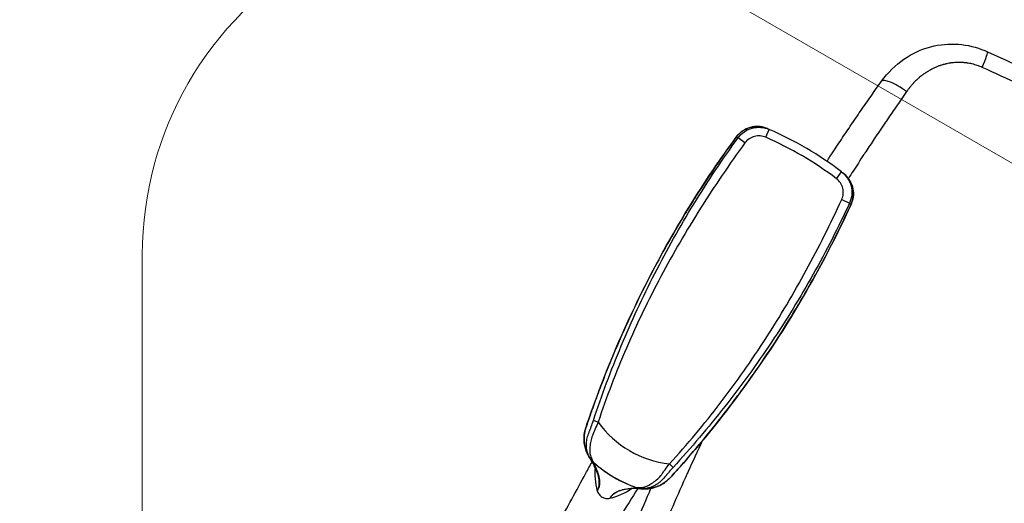
# Model space of a CAD drawing. Units: millimetres. Extents: x -137 to 4093, y -12787 to -6709.
# Drawn here: x 626 to 683, y -11250 to -11222 of the extents above; entities that cross this region are included whole.
import ezdxf

# ---------------------------------------------------------------- set-up
doc = ezdxf.new("R2010")
doc.units = ezdxf.units.MM
doc.header["$LTSCALE"] = 0.2
doc.layers.get('0').update_dxf_attribs({"lineweight": 0})
doc.layers.add('koleksiyon', color=14, linetype='Continuous')
doc.layers.add('verilmeyecek', color=251, linetype='Continuous')

# ---------------------------------------------------------------- blocks, each defined once
blk = doc.blocks.new('FAVO_S0_MCCMS3L_2D')
at = {"linetype": 'Continuous', "lineweight": 0}
blk.add_lwpolyline([(-68.5, 74.725), (-68.5, 5, 0.414214), (-63.5, 0), (-51.5, 0, 0.414214), (-46.5, 5), (-46.5, 42.5, -0.57735), (-16.5, 59.821), (61, 15.076, 0.57735), (68.5, 19.406), (68.5, 74.725, 0.267949), (66, 79.055), (3.75, 114.995, 0.267949), (-3.75, 114.995), (-66, 79.055, 0.267949)], format="xyb", close=True, dxfattribs=at)
blk = doc.blocks.new('CLARUS S0 SİYAH 230 FİLE')
at = {"color": 0}
for p, q in [((26.218, 34.138), (26.218, 34.138)), ((24.161, 33.168), (24.16, 33.174)), ((24.231, 33.184), (24.231, 33.184)), ((27.24, 33.168), (27.241, 33.174)), ((27.493, 32.952), (27.493, 32.952)), ((22.835, 31.669), (22.836, 31.669)), ((28.565, 31.669), (28.564, 31.669)), ((23.289, 31.021), (23.001, 31.083)), ((28.111, 31.021), (28.399, 31.083)), ((22.664, 30.822), (22.663, 30.822)), ((28.737, 30.823), (28.736, 30.823)), ((28.977, 29.522), (28.977, 29.522)), ((29.071, 28.965), (29.072, 28.965)), ((21.817, 12.579), (21.816, 12.579)), ((22.425, 12.618), (21.93, 12.569)), ((28.973, 12.618), (29.468, 12.569)), ((29.583, 12.579), (29.583, 12.579)), ((23.307, 11.721), (23.248, 11.225)), ((28.091, 11.721), (28.15, 11.225))]:
    blk.add_line(p, q, dxfattribs=at)
for centre, radius, start, end in [((25.7, 25.572), 7.756, 78.5422, 101.45445), ((25.7, 25.572), 7.731, 101.28962, 101.29049), ((25.7, 25.572), 7.752, 79.07539, 100.92303), ((25.7, 25.572), 7.753, 79.07561, 100.92286), ((25.7, 25.572), 7.731, 78.72435, 78.72816), ((8.229, 27.6), 20, 15.49755, 15.50199), ((25.7, 25.572), 5.959, 66.13121, 113.86712)]:
    blk.add_arc(centre, radius, start, end, dxfattribs=at)
for centre, major_axis, ratio, start_param, end_param in [((13.128, 32.871), (12.128, 1.76), 0.314804, 6.244543, 6.249632), ((34.71, 33.338), (-8.57, 1.244), 0.314805, 0.029215, 0.036615), ((-32.149, 18.876), (19.222, 58.994), 1, 5.190707, 5.199811), ((25.7, 27.124), (-17.793, 0.001), 0.873568, 1.435963, 1.705629), ((25.7, 27.006), (18.231, -0.001), 0.873568, 4.577556, 4.847222), ((26.142, 20.556), (14.114, 0.567), 0.670283, 4.828128, 4.836657), ((22.423, 5.614), (1.494, -0.134), 0.239228, 4.68469, 6.283185), ((19.307, 2.36), (0.156, -1.492), 0.078334, 5.080976, 6.283185)]:
    blk.add_ellipse(centre, major_axis=major_axis, ratio=ratio, start_param=start_param, end_param=end_param, dxfattribs=at)
for points, knots in [([(22.316, 28.893), (22.257, 29.546), (22.192, 30.198), (22.123, 30.85), (22.118, 30.891), (22.114, 30.931), (22.11, 30.971), (22.035, 31.668), (21.954, 32.366), (21.867, 33.062), (21.78, 33.759), (21.688, 34.455), (21.59, 35.151), (21.393, 36.542), (21.173, 37.931), (20.93, 39.318)], [0.6924284, 0.6924284, 0.6924284, 0.6924284, 0.75, 0.75, 0.75, 0.7535471, 0.7535471, 0.7535471, 0.8151571, 0.8151571, 0.8151571, 0.8767692, 0.8767692, 0.8767692, 1, 1, 1, 1]), ([(22.534, 39.323), (22.76, 38.021), (22.965, 36.718), (23.15, 35.412), (23.251, 34.704), (23.345, 33.996), (23.434, 33.287), (23.455, 33.121), (23.475, 32.955), (23.495, 32.79)], [0.0097705, 0.0097705, 0.0097705, 0.0097705, 0.125003, 0.125003, 0.125003, 0.1875045, 0.1875045, 0.1875045, 0.2021104, 0.2021104, 0.2021104, 0.2021104]), ([(24.156, 33.19), (24.176, 33.83), (24.196, 34.472), (24.239, 35.879), (24.262, 36.646), (24.285, 37.427)], [3.703887, 3.703887, 3.703887, 3.703887, 9.323801, 9.323801, 15.954985, 15.954985, 15.954985, 15.954985]), ([(27.115, 37.427), (27.149, 36.249), (27.185, 35.102), (27.228, 33.703), (27.236, 33.447), (27.244, 33.19)], [0, 0, 0, 0, 10.000244, 10.000244, 12.249985, 12.249985, 12.249985, 12.249985]), ([(25.268, 34.482), (25.268, 34.479), (25.268, 34.475), (25.268, 34.472), (25.268, 34.468), (25.268, 34.465), (25.268, 34.461), (25.268, 34.454), (25.268, 34.447), (25.268, 34.44), (25.268, 34.437), (25.268, 34.433), (25.268, 34.43), (25.268, 34.426), (25.268, 34.423), (25.268, 34.419), (25.267, 34.414), (25.267, 34.409), (25.267, 34.403), (25.267, 34.402), (25.267, 34.4), (25.267, 34.399), (25.266, 34.385), (25.265, 34.371), (25.263, 34.358), (25.262, 34.351), (25.261, 34.344), (25.26, 34.337), (25.259, 34.333), (25.258, 34.329), (25.258, 34.325), (25.257, 34.322), (25.256, 34.319), (25.256, 34.316), (25.253, 34.303), (25.25, 34.289), (25.247, 34.275), (25.244, 34.262), (25.241, 34.248), (25.237, 34.235), (25.231, 34.214), (25.224, 34.192), (25.216, 34.171), (25.214, 34.165), (25.211, 34.159), (25.209, 34.154), (25.201, 34.134), (25.193, 34.114), (25.183, 34.093), (25.18, 34.086), (25.176, 34.078), (25.172, 34.071), (25.162, 34.052), (25.152, 34.033), (25.14, 34.014), (25.135, 34.004), (25.129, 33.995), (25.123, 33.985), (25.105, 33.956), (25.085, 33.927), (25.063, 33.897), (25.05, 33.881), (25.037, 33.865), (25.024, 33.848), (25.013, 33.835), (25.002, 33.821), (24.99, 33.808), (24.964, 33.778), (24.936, 33.748), (24.906, 33.717), (24.893, 33.704), (24.88, 33.691), (24.866, 33.678), (24.848, 33.661), (24.83, 33.644), (24.811, 33.626), (24.777, 33.596), (24.741, 33.565), (24.703, 33.535), (24.692, 33.526), (24.68, 33.516), (24.668, 33.507), (24.642, 33.486), (24.614, 33.465), (24.585, 33.444), (24.544, 33.414), (24.501, 33.384), (24.456, 33.354), (24.448, 33.349), (24.44, 33.344), (24.432, 33.338), (24.395, 33.314), (24.356, 33.289), (24.317, 33.265), (24.311, 33.262), (24.306, 33.259), (24.3, 33.255), (24.281, 33.244), (24.262, 33.233), (24.243, 33.221), (24.218, 33.207), (24.193, 33.192), (24.167, 33.178), (24.165, 33.176), (24.162, 33.175), (24.16, 33.174)], [0, 0, 0, 0, 0.008264, 0.008264, 0.008264, 0.016526, 0.016526, 0.016526, 0.033044, 0.033044, 0.033044, 0.041298, 0.041298, 0.041298, 0.049546, 0.049546, 0.049546, 0.0625, 0.0625, 0.0625, 0.066024, 0.066024, 0.066024, 0.098918, 0.098918, 0.098918, 0.115365, 0.115365, 0.115365, 0.125, 0.125, 0.125, 0.131831, 0.131831, 0.131831, 0.164788, 0.164788, 0.164788, 0.197779, 0.197779, 0.197779, 0.25, 0.25, 0.25, 0.263924, 0.263924, 0.263924, 0.3125, 0.3125, 0.3125, 0.330252, 0.330252, 0.330252, 0.375, 0.375, 0.375, 0.396668, 0.396668, 0.396668, 0.463148, 0.463148, 0.463148, 0.5, 0.5, 0.5, 0.5297, 0.5297, 0.5297, 0.596312, 0.596312, 0.596312, 0.625, 0.625, 0.625, 0.662956, 0.662956, 0.662956, 0.729631, 0.729631, 0.729631, 0.75, 0.75, 0.75, 0.796356, 0.796356, 0.796356, 0.863128, 0.863128, 0.863128, 0.875, 0.875, 0.875, 0.929923, 0.929923, 0.929923, 0.9375, 0.9375, 0.9375, 0.963295, 0.963295, 0.963295, 0.996761, 0.996761, 0.996761, 1, 1, 1, 1]), ([(25.085, 33.969), (25.094, 33.982), (25.102, 33.996), (25.145, 34.066), (25.176, 34.123), (25.225, 34.232), (25.244, 34.285), (25.261, 34.361), (25.264, 34.386), (25.267, 34.422), (25.268, 34.434), (25.268, 34.452), (25.268, 34.458), (25.268, 34.47), (25.268, 34.476), (25.268, 34.482)], [0.5963926, 0.5963926, 0.5963926, 0.5963926, 0.625, 0.625, 0.75, 0.75, 0.875, 0.875, 0.9375, 0.9375, 0.96875, 0.96875, 0.984375, 0.984375, 1, 1, 1, 1]), ([(26.132, 34.502), (26.104, 34.53), (26.073, 34.554), (26.04, 34.576), (26.007, 34.597), (25.972, 34.615), (25.935, 34.63), (25.861, 34.659), (25.781, 34.675), (25.7, 34.675), (25.619, 34.675), (25.539, 34.659), (25.465, 34.63), (25.428, 34.615), (25.393, 34.597), (25.36, 34.576), (25.327, 34.554), (25.296, 34.53), (25.268, 34.502)], [0, 0, 0, 0, 0.125, 0.125, 0.125, 0.25, 0.25, 0.25, 0.5, 0.5, 0.5, 0.75, 0.75, 0.75, 0.875, 0.875, 0.875, 1, 1, 1, 1]), ([(24.06, 33.137), (24.381, 33.31), (24.641, 33.492), (24.938, 33.773), (25.024, 33.875), (25.085, 33.969)], [0, 0, 0, 0, 1.621699, 1.621699, 2.566587, 2.566587, 2.566587, 2.566587]), ([(26.131, 34.464), (26.131, 34.458), (26.131, 34.452), (26.132, 34.434), (26.133, 34.422), (26.136, 34.385), (26.139, 34.36), (26.156, 34.284), (26.175, 34.232), (26.224, 34.122), (26.255, 34.065), (26.298, 33.995), (26.306, 33.982), (26.314, 33.969)], [0.0158211, 0.0158211, 0.0158211, 0.0158211, 0.03125, 0.03125, 0.0625, 0.0625, 0.125, 0.125, 0.25, 0.25, 0.375, 0.375, 0.402977, 0.402977, 0.402977, 0.402977]), ([(27.241, 33.174), (27.224, 33.183), (27.207, 33.193), (27.19, 33.202), (27.174, 33.212), (27.158, 33.221), (27.142, 33.23), (27.128, 33.239), (27.114, 33.247), (27.1, 33.255), (27.083, 33.266), (27.066, 33.276), (27.049, 33.286), (27.034, 33.296), (27.018, 33.306), (27.003, 33.315), (26.991, 33.323), (26.979, 33.331), (26.967, 33.338), (26.965, 33.34), (26.962, 33.342), (26.959, 33.344), (26.919, 33.37), (26.881, 33.396), (26.844, 33.423), (26.805, 33.451), (26.767, 33.479), (26.731, 33.508), (26.659, 33.564), (26.593, 33.621), (26.534, 33.678), (26.504, 33.707), (26.476, 33.735), (26.45, 33.763), (26.424, 33.792), (26.399, 33.82), (26.376, 33.848), (26.33, 33.904), (26.291, 33.96), (26.26, 34.013), (26.244, 34.04), (26.23, 34.067), (26.217, 34.093), (26.213, 34.102), (26.209, 34.111), (26.205, 34.12), (26.201, 34.129), (26.197, 34.138), (26.194, 34.147), (26.19, 34.155), (26.187, 34.163), (26.184, 34.17), (26.184, 34.172), (26.183, 34.173), (26.183, 34.174), (26.174, 34.198), (26.167, 34.221), (26.16, 34.245), (26.154, 34.267), (26.149, 34.29), (26.145, 34.312), (26.144, 34.316), (26.143, 34.32), (26.143, 34.324), (26.142, 34.329), (26.141, 34.333), (26.14, 34.337), (26.137, 34.359), (26.134, 34.381), (26.133, 34.403), (26.131, 34.423), (26.131, 34.444), (26.131, 34.464)], [0.0000164, 0.0000164, 0.0000164, 0.0000164, 0.02209, 0.02209, 0.02209, 0.0434152, 0.0434152, 0.0434152, 0.0625, 0.0625, 0.0625, 0.0859942, 0.0859942, 0.0859942, 0.1076366, 0.1076366, 0.1076366, 0.125, 0.125, 0.125, 0.1292291, 0.1292291, 0.1292291, 0.1875, 0.1875, 0.1875, 0.25, 0.25, 0.25, 0.375, 0.375, 0.375, 0.4375, 0.4375, 0.4375, 0.5, 0.5, 0.5, 0.625, 0.625, 0.625, 0.6875, 0.6875, 0.6875, 0.7093226, 0.7093226, 0.7093226, 0.7305328, 0.7305328, 0.7305328, 0.75, 0.75, 0.75, 0.7529626, 0.7529626, 0.7529626, 0.8109399, 0.8109399, 0.8109399, 0.8653141, 0.8653141, 0.8653141, 0.875, 0.875, 0.875, 0.8851095, 0.8851095, 0.8851095, 0.9375, 0.9375, 0.9375, 0.9860161, 0.9860161, 0.9860161, 0.9860161]), ([(26.315, 33.968), (26.432, 33.789), (26.638, 33.586), (27.046, 33.304), (27.187, 33.22), (27.342, 33.136)], [0, 0, 0, 0, 1.777375, 1.777375, 2.561159, 2.561159, 2.561159, 2.561159]), ([(22.835, 31.669), (22.864, 31.805), (22.906, 31.938), (23.049, 32.264), (23.17, 32.451), (23.46, 32.774), (23.634, 32.915), (23.873, 33.051), (23.924, 33.077), (23.976, 33.102)], [0, 0, 0, 0, 0.415297, 0.415297, 1.066214, 1.066214, 1.719961, 1.719961, 1.892081, 1.892081, 1.892081, 1.892081]), ([(23.976, 33.102), (23.907, 33.069), (23.84, 33.034), (23.775, 32.994), (23.707, 32.953), (23.642, 32.908), (23.579, 32.858), (23.577, 32.857), (23.575, 32.855), (23.573, 32.853), (23.543, 32.83), (23.514, 32.806), (23.486, 32.781), (23.485, 32.78), (23.483, 32.778), (23.481, 32.777), (23.453, 32.752), (23.426, 32.726), (23.399, 32.7), (23.398, 32.699), (23.397, 32.697), (23.395, 32.696), (23.34, 32.641), (23.289, 32.584), (23.241, 32.523), (23.24, 32.522), (23.239, 32.521), (23.238, 32.52), (23.214, 32.49), (23.191, 32.46), (23.169, 32.428), (23.146, 32.396), (23.124, 32.363), (23.103, 32.329), (23.102, 32.328), (23.102, 32.328), (23.102, 32.327), (23.081, 32.294), (23.061, 32.26), (23.042, 32.226), (23.023, 32.191), (23.005, 32.155), (22.988, 32.119), (22.988, 32.119), (22.987, 32.118), (22.987, 32.118), (22.97, 32.082), (22.955, 32.047), (22.94, 32.011), (22.925, 31.974), (22.912, 31.937), (22.899, 31.9), (22.893, 31.881), (22.887, 31.862), (22.881, 31.843), (22.875, 31.824), (22.87, 31.805), (22.864, 31.786), (22.859, 31.767), (22.854, 31.747), (22.849, 31.728), (22.847, 31.718), (22.845, 31.708), (22.843, 31.699), (22.84, 31.689), (22.838, 31.679), (22.836, 31.669)], [0, 0, 0, 0, 0.119889, 0.119889, 0.119889, 0.245948, 0.245948, 0.245948, 0.25, 0.25, 0.25, 0.308928, 0.308928, 0.308928, 0.3125, 0.3125, 0.3125, 0.371888, 0.371888, 0.371888, 0.375, 0.375, 0.375, 0.497819, 0.497819, 0.497819, 0.5, 0.5, 0.5, 0.560798, 0.560798, 0.560798, 0.623739, 0.623739, 0.623739, 0.625, 0.625, 0.625, 0.686471, 0.686471, 0.686471, 0.749003, 0.749003, 0.749003, 0.75, 0.75, 0.75, 0.811832, 0.811832, 0.811832, 0.874995, 0.874995, 0.874995, 0.906518, 0.906518, 0.906518, 0.937905, 0.937905, 0.937905, 0.969087, 0.969087, 0.969087, 0.984581, 0.984581, 0.984581, 1, 1, 1, 1]), ([(23.001, 31.083), (23.028, 31.206), (23.052, 31.329), (23.074, 31.45), (23.085, 31.511), (23.096, 31.573), (23.106, 31.631), (23.108, 31.646), (23.11, 31.66), (23.113, 31.675), (23.115, 31.691), (23.118, 31.706), (23.121, 31.722), (23.126, 31.753), (23.131, 31.783), (23.137, 31.813), (23.158, 31.932), (23.181, 32.039), (23.212, 32.141), (23.227, 32.192), (23.244, 32.241), (23.264, 32.29), (23.283, 32.339), (23.306, 32.388), (23.33, 32.436), (23.379, 32.53), (23.436, 32.619), (23.5, 32.701), (23.532, 32.742), (23.566, 32.782), (23.602, 32.82), (23.611, 32.829), (23.621, 32.838), (23.63, 32.848), (23.639, 32.857), (23.649, 32.866), (23.658, 32.875), (23.677, 32.893), (23.694, 32.908), (23.71, 32.923), (23.743, 32.951), (23.772, 32.974), (23.802, 32.997), (23.832, 33.019), (23.863, 33.04), (23.902, 33.062), (23.921, 33.073), (23.942, 33.084), (23.965, 33.096), (23.969, 33.098), (23.972, 33.1), (23.976, 33.102)], [-1, -1, -1, -1, -0.8660266, -0.8660266, -0.8660266, -0.7990399, -0.7990399, -0.7990399, -0.7822932, -0.7822932, -0.7822932, -0.7655466, -0.7655466, -0.7655466, -0.7320532, -0.7320532, -0.7320532, -0.5980798, -0.5980798, -0.5980798, -0.5310931, -0.5310931, -0.5310931, -0.4641064, -0.4641064, -0.4641064, -0.330133, -0.330133, -0.330133, -0.2631464, -0.2631464, -0.2631464, -0.2463997, -0.2463997, -0.2463997, -0.229653, -0.229653, -0.229653, -0.1961597, -0.1961597, -0.1961597, -0.129173, -0.129173, -0.129173, -0.0621863, -0.0621863, -0.0621863, -0.0286929, -0.0286929, -0.0286929, -0.0233917, -0.0233917, -0.0233917, -0.0233917]), ([(24.231, 33.184), (24.23, 33.183), (24.229, 33.182), (24.227, 33.181), (24.217, 33.175), (24.205, 33.166), (24.192, 33.157), (24.179, 33.148), (24.164, 33.138), (24.148, 33.128), (24.117, 33.108), (24.08, 33.086), (24.042, 33.062), (24.004, 33.038), (23.964, 33.012), (23.927, 32.982), (23.908, 32.968), (23.891, 32.952), (23.876, 32.935), (23.868, 32.927), (23.861, 32.918), (23.853, 32.91), (23.846, 32.901), (23.838, 32.892), (23.831, 32.883), (23.801, 32.846), (23.773, 32.808), (23.745, 32.767), (23.69, 32.686), (23.638, 32.597), (23.592, 32.502), (23.569, 32.454), (23.547, 32.404), (23.526, 32.353), (23.505, 32.303), (23.484, 32.252), (23.465, 32.199), (23.428, 32.092), (23.396, 31.979), (23.379, 31.853), (23.375, 31.821), (23.372, 31.788), (23.368, 31.755), (23.367, 31.739), (23.365, 31.722), (23.364, 31.705), (23.362, 31.688), (23.361, 31.671), (23.359, 31.654), (23.353, 31.586), (23.346, 31.515), (23.338, 31.445), (23.324, 31.304), (23.307, 31.163), (23.289, 31.021)], [-0.9884515, -0.9884515, -0.9884515, -0.9884515, -0.9843748, -0.9843748, -0.9843748, -0.9515623, -0.9515623, -0.9515623, -0.9187498, -0.9187498, -0.9187498, -0.8531248, -0.8531248, -0.8531248, -0.7874998, -0.7874998, -0.7874998, -0.7546873, -0.7546873, -0.7546873, -0.7382811, -0.7382811, -0.7382811, -0.7218748, -0.7218748, -0.7218748, -0.6562499, -0.6562499, -0.6562499, -0.5249999, -0.5249999, -0.5249999, -0.4593749, -0.4593749, -0.4593749, -0.3937499, -0.3937499, -0.3937499, -0.2624999, -0.2624999, -0.2624999, -0.2296875, -0.2296875, -0.2296875, -0.2132812, -0.2132812, -0.2132812, -0.196875, -0.196875, -0.196875, -0.13125, -0.13125, -0.13125, 0, 0, 0, 0]), ([(24.231, 33.184), (24.226, 33.183), (24.221, 33.182), (24.216, 33.181), (24.21, 33.18), (24.205, 33.178), (24.199, 33.177), (24.188, 33.175), (24.177, 33.172), (24.166, 33.169), (24.155, 33.166), (24.144, 33.163), (24.133, 33.16), (24.123, 33.157), (24.112, 33.154), (24.101, 33.15), (24.09, 33.147), (24.079, 33.143), (24.069, 33.139), (24.058, 33.136), (24.048, 33.132), (24.037, 33.128), (24.027, 33.123), (24.016, 33.119), (24.006, 33.115), (24.001, 33.113), (23.995, 33.11), (23.99, 33.108), (23.986, 33.106), (23.981, 33.104), (23.976, 33.102)], [0, 0, 0, 0, 0.057051, 0.057051, 0.057051, 0.120346, 0.120346, 0.120346, 0.246936, 0.246936, 0.246936, 0.373526, 0.373526, 0.373526, 0.500117, 0.500117, 0.500117, 0.626707, 0.626707, 0.626707, 0.753297, 0.753297, 0.753297, 0.879888, 0.879888, 0.879888, 0.943183, 0.943183, 0.943183, 1, 1, 1, 1]), ([(23.976, 33.102), (23.977, 33.102), (23.977, 33.102), (23.978, 33.102), (23.978, 33.102), (23.984, 33.105), (23.99, 33.108), (24.015, 33.119), (24.033, 33.126), (24.11, 33.155), (24.17, 33.172), (24.231, 33.184)], [0, 0, 0, 0, 0.0010377, 0.0010377, 0.0022855, 0.0022855, 0.0222516, 0.0222516, 0.0821694, 0.0821694, 0.2680162, 0.2680162, 0.2680162, 0.2680162]), ([(24.055, 33.135), (24.062, 33.138), (24.095, 33.155), (24.13, 33.168), (24.16, 33.174)], [-0.314475, -0.314475, -0.314475, -0.314475, -0.25, 0, 0, 0, 0]), ([(28.111, 31.021), (28.093, 31.163), (28.076, 31.308), (28.061, 31.45), (28.057, 31.485), (28.054, 31.521), (28.05, 31.556), (28.046, 31.591), (28.042, 31.625), (28.037, 31.659), (28.035, 31.676), (28.033, 31.692), (28.031, 31.709), (28.028, 31.725), (28.026, 31.741), (28.023, 31.758), (28.018, 31.79), (28.012, 31.822), (28.006, 31.853), (27.981, 31.977), (27.948, 32.092), (27.914, 32.199), (27.879, 32.305), (27.842, 32.406), (27.798, 32.501), (27.776, 32.549), (27.752, 32.596), (27.727, 32.64), (27.703, 32.685), (27.677, 32.727), (27.65, 32.768), (27.636, 32.788), (27.623, 32.807), (27.609, 32.827), (27.602, 32.836), (27.595, 32.845), (27.588, 32.855), (27.581, 32.864), (27.574, 32.873), (27.566, 32.882), (27.536, 32.917), (27.499, 32.949), (27.461, 32.978), (27.423, 33.007), (27.384, 33.034), (27.348, 33.058), (27.312, 33.083), (27.278, 33.106), (27.248, 33.128), (27.233, 33.138), (27.219, 33.148), (27.207, 33.158), (27.194, 33.167), (27.182, 33.175), (27.172, 33.182), (27.171, 33.182), (27.17, 33.183), (27.169, 33.184)], [-1, -1, -1, -1, -0.86875, -0.86875, -0.86875, -0.8359375, -0.8359375, -0.8359375, -0.803125, -0.803125, -0.803125, -0.7867188, -0.7867188, -0.7867188, -0.7703125, -0.7703125, -0.7703125, -0.7375, -0.7375, -0.7375, -0.6062501, -0.6062501, -0.6062501, -0.4750001, -0.4750001, -0.4750001, -0.4093751, -0.4093751, -0.4093751, -0.3437501, -0.3437501, -0.3437501, -0.3109376, -0.3109376, -0.3109376, -0.2945314, -0.2945314, -0.2945314, -0.2781251, -0.2781251, -0.2781251, -0.2125001, -0.2125001, -0.2125001, -0.1468752, -0.1468752, -0.1468752, -0.0812502, -0.0812502, -0.0812502, -0.0484377, -0.0484377, -0.0484377, -0.0156252, -0.0156252, -0.0156252, -0.0117659, -0.0117659, -0.0117659, -0.0117659]), ([(27.425, 33.101), (27.421, 33.103), (27.416, 33.105), (27.411, 33.107), (27.406, 33.109), (27.401, 33.112), (27.396, 33.114), (27.386, 33.118), (27.375, 33.123), (27.365, 33.127), (27.354, 33.131), (27.343, 33.135), (27.333, 33.139), (27.322, 33.143), (27.311, 33.146), (27.301, 33.15), (27.29, 33.153), (27.279, 33.157), (27.268, 33.16), (27.257, 33.163), (27.246, 33.166), (27.235, 33.169), (27.224, 33.172), (27.213, 33.174), (27.202, 33.177), (27.197, 33.178), (27.191, 33.179), (27.186, 33.18), (27.183, 33.181), (27.18, 33.182), (27.177, 33.182), (27.175, 33.183), (27.172, 33.183), (27.169, 33.184)], [0, 0, 0, 0, 0.056521, 0.056521, 0.056521, 0.119431, 0.119431, 0.119431, 0.245251, 0.245251, 0.245251, 0.371071, 0.371071, 0.371071, 0.496891, 0.496891, 0.496891, 0.622711, 0.622711, 0.622711, 0.748532, 0.748532, 0.748532, 0.874352, 0.874352, 0.874352, 0.937262, 0.937262, 0.937262, 0.968717, 0.968717, 0.968717, 1, 1, 1, 1]), ([(27.169, 33.184), (27.213, 33.175), (27.256, 33.164), (27.32, 33.143), (27.342, 33.136), (27.373, 33.123), (27.384, 33.119), (27.399, 33.112), (27.405, 33.11), (27.412, 33.107), (27.415, 33.106), (27.419, 33.104), (27.42, 33.103), (27.422, 33.102), (27.423, 33.102), (27.424, 33.102), (27.424, 33.101), (27.425, 33.101), (27.425, 33.101), (27.425, 33.101)], [0, 0, 0, 0, 0.1339654, 0.1339654, 0.2018666, 0.2018666, 0.2359302, 0.2359302, 0.2529762, 0.2529762, 0.261501, 0.261501, 0.2657636, 0.2657636, 0.267895, 0.267895, 0.2689606, 0.2689606, 0.2700263, 0.2700263, 0.2700263, 0.2700263]), ([(27.241, 33.174), (27.255, 33.171), (27.27, 33.167), (27.297, 33.157), (27.311, 33.152), (27.332, 33.142), (27.339, 33.138), (27.346, 33.134)], [0, 0, 0, 0, 0.125, 0.125, 0.25, 0.25, 0.3176685, 0.3176685, 0.3176685, 0.3176685]), ([(28.564, 31.669), (28.562, 31.679), (28.56, 31.689), (28.557, 31.698), (28.555, 31.708), (28.553, 31.718), (28.551, 31.728), (28.546, 31.747), (28.541, 31.766), (28.536, 31.785), (28.53, 31.805), (28.525, 31.824), (28.519, 31.843), (28.513, 31.862), (28.507, 31.881), (28.501, 31.899), (28.488, 31.937), (28.474, 31.974), (28.46, 32.011), (28.445, 32.046), (28.43, 32.082), (28.413, 32.117), (28.413, 32.118), (28.412, 32.119), (28.412, 32.12), (28.395, 32.154), (28.378, 32.189), (28.359, 32.222), (28.359, 32.224), (28.358, 32.225), (28.357, 32.226), (28.339, 32.26), (28.32, 32.293), (28.3, 32.325), (28.299, 32.327), (28.298, 32.328), (28.297, 32.329), (28.256, 32.395), (28.211, 32.458), (28.164, 32.518), (28.162, 32.52), (28.161, 32.521), (28.16, 32.523), (28.112, 32.583), (28.061, 32.64), (28.007, 32.694), (28.005, 32.696), (28.003, 32.698), (28.001, 32.7), (27.947, 32.753), (27.889, 32.804), (27.829, 32.852), (27.827, 32.854), (27.824, 32.856), (27.822, 32.858), (27.759, 32.907), (27.694, 32.952), (27.626, 32.994), (27.561, 33.033), (27.494, 33.069), (27.425, 33.101)], [0, 0, 0, 0, 0.01541, 0.01541, 0.01541, 0.030901, 0.030901, 0.030901, 0.062099, 0.062099, 0.062099, 0.093531, 0.093531, 0.093531, 0.125131, 0.125131, 0.125131, 0.188549, 0.188549, 0.188549, 0.25, 0.25, 0.25, 0.251772, 0.251772, 0.251772, 0.3125, 0.3125, 0.3125, 0.314701, 0.314701, 0.314701, 0.375, 0.375, 0.375, 0.377617, 0.377617, 0.377617, 0.5, 0.5, 0.5, 0.503457, 0.503457, 0.503457, 0.625, 0.625, 0.625, 0.629311, 0.629311, 0.629311, 0.75, 0.75, 0.75, 0.754953, 0.754953, 0.754953, 0.880375, 0.880375, 0.880375, 1, 1, 1, 1]), ([(27.425, 33.101), (27.429, 33.099), (27.433, 33.097), (27.436, 33.095), (27.461, 33.083), (27.483, 33.071), (27.504, 33.059), (27.546, 33.034), (27.581, 33.011), (27.613, 32.987), (27.645, 32.963), (27.675, 32.938), (27.706, 32.911), (27.736, 32.884), (27.767, 32.854), (27.802, 32.817), (27.811, 32.808), (27.82, 32.798), (27.829, 32.789), (27.837, 32.779), (27.846, 32.769), (27.854, 32.759), (27.871, 32.74), (27.888, 32.72), (27.904, 32.699), (27.936, 32.658), (27.966, 32.615), (27.995, 32.571), (28.024, 32.526), (28.05, 32.479), (28.075, 32.432), (28.123, 32.337), (28.163, 32.239), (28.194, 32.136), (28.225, 32.034), (28.248, 31.925), (28.267, 31.81), (28.272, 31.782), (28.276, 31.753), (28.281, 31.723), (28.283, 31.708), (28.285, 31.693), (28.288, 31.678), (28.29, 31.663), (28.292, 31.65), (28.294, 31.635), (28.298, 31.607), (28.303, 31.576), (28.308, 31.546), (28.314, 31.516), (28.319, 31.486), (28.325, 31.455), (28.347, 31.332), (28.372, 31.207), (28.399, 31.083)], [-0.9765022, -0.9765022, -0.9765022, -0.9765022, -0.9716405, -0.9716405, -0.9716405, -0.9381356, -0.9381356, -0.9381356, -0.8711259, -0.8711259, -0.8711259, -0.8041162, -0.8041162, -0.8041162, -0.7371066, -0.7371066, -0.7371066, -0.7203541, -0.7203541, -0.7203541, -0.7036017, -0.7036017, -0.7036017, -0.6700969, -0.6700969, -0.6700969, -0.6030872, -0.6030872, -0.6030872, -0.5360775, -0.5360775, -0.5360775, -0.4020581, -0.4020581, -0.4020581, -0.2680387, -0.2680387, -0.2680387, -0.2345339, -0.2345339, -0.2345339, -0.2177815, -0.2177815, -0.2177815, -0.2010291, -0.2010291, -0.2010291, -0.1675242, -0.1675242, -0.1675242, -0.1340194, -0.1340194, -0.1340194, 0, 0, 0, 0]), ([(27.425, 33.101), (27.626, 33.008), (27.813, 32.88), (28.129, 32.579), (28.264, 32.402), (28.458, 32.042), (28.525, 31.858), (28.565, 31.669)], [0, 0, 0, 0, 0.662019, 0.662019, 1.311929, 1.311929, 1.888915, 1.888915, 1.888915, 1.888915]), ([(21.93, 12.569), (21.854, 13.342), (21.794, 14.115), (21.749, 14.89), (21.704, 15.665), (21.673, 16.44), (21.658, 17.216), (21.627, 18.767), (21.658, 20.321), (21.748, 21.869), (21.793, 22.643), (21.853, 23.416), (21.928, 24.188), (22.003, 24.96), (22.093, 25.732), (22.198, 26.5), (22.408, 28.037), (22.676, 29.565), (23.001, 31.083)], [-1, -1, -1, -1, -0.875, -0.875, -0.875, -0.75, -0.75, -0.75, -0.5, -0.5, -0.5, -0.375, -0.375, -0.375, -0.25, -0.25, -0.25, 0, 0, 0, 0]), ([(28.399, 31.083), (28.724, 29.564), (28.993, 28.034), (29.202, 26.496), (29.412, 24.958), (29.562, 23.411), (29.652, 21.862), (29.742, 20.313), (29.772, 18.758), (29.742, 17.209), (29.711, 15.659), (29.62, 14.113), (29.468, 12.569)], [-1, -1, -1, -1, -0.75, -0.75, -0.75, -0.5, -0.5, -0.5, -0.25, -0.25, -0.25, 0, 0, 0, 0]), ([(21.816, 12.579), (21.58, 14.918), (21.476, 17.274), (21.534, 21.976), (21.698, 24.331), (22.169, 28.057), (22.393, 29.444), (22.663, 30.822)], [0, 0, 0, 0, 7.051985, 7.051985, 14.109177, 14.109177, 18.320258, 18.320258, 18.320258, 18.320258]), ([(22.664, 30.822), (22.517, 30.072), (22.384, 29.32), (22.264, 28.566), (22.145, 27.812), (22.04, 27.056), (21.948, 26.298), (21.903, 25.919), (21.86, 25.54), (21.822, 25.16), (21.783, 24.78), (21.748, 24.399), (21.716, 24.019), (21.652, 23.257), (21.603, 22.495), (21.567, 21.733), (21.532, 20.97), (21.511, 20.207), (21.503, 19.444), (21.5, 19.062), (21.499, 18.68), (21.503, 18.297), (21.506, 17.916), (21.513, 17.534), (21.523, 17.152), (21.544, 16.388), (21.579, 15.625), (21.628, 14.863), (21.677, 14.101), (21.74, 13.339), (21.817, 12.579)], [0, 0, 0, 0, 0.125011, 0.125011, 0.125011, 0.25, 0.25, 0.25, 0.3125, 0.3125, 0.3125, 0.375, 0.375, 0.375, 0.5, 0.5, 0.5, 0.625, 0.625, 0.625, 0.687558, 0.687558, 0.687558, 0.75, 0.75, 0.75, 0.875015, 0.875015, 0.875015, 1, 1, 1, 1]), ([(23.289, 31.021), (22.966, 29.51), (22.712, 27.988), (22.522, 26.457), (22.427, 25.691), (22.349, 24.923), (22.286, 24.154), (22.223, 23.386), (22.176, 22.616), (22.144, 21.847), (22.079, 20.307), (22.074, 18.765), (22.124, 17.226), (22.148, 16.456), (22.186, 15.687), (22.237, 14.919), (22.287, 14.151), (22.35, 13.384), (22.425, 12.618)], [-1, -1, -1, -1, -0.75, -0.75, -0.75, -0.625, -0.625, -0.625, -0.5, -0.5, -0.5, -0.25, -0.25, -0.25, -0.125, -0.125, -0.125, 0, 0, 0, 0]), ([(28.973, 12.618), (29.123, 14.149), (29.226, 15.682), (29.276, 17.219), (29.325, 18.756), (29.321, 20.299), (29.256, 21.84), (29.192, 23.381), (29.068, 24.921), (28.878, 26.453), (28.689, 27.985), (28.434, 29.509), (28.111, 31.021)], [-1, -1, -1, -1, -0.75, -0.75, -0.75, -0.5, -0.5, -0.5, -0.25, -0.25, -0.25, 0, 0, 0, 0]), ([(28.977, 29.522), (28.969, 29.565), (28.962, 29.608), (28.954, 29.65), (28.896, 29.982), (28.834, 30.314), (28.77, 30.645), (28.759, 30.704), (28.747, 30.764), (28.736, 30.823)], [0, 0, 0, 0, 0.098322, 0.098322, 0.098322, 0.862856, 0.862856, 0.862856, 1, 1, 1, 1]), ([(29.583, 12.579), (29.652, 13.262), (29.71, 13.945), (29.756, 14.63), (29.802, 15.312), (29.837, 15.995), (29.861, 16.679), (29.861, 16.68), (29.861, 16.682), (29.862, 16.684), (29.873, 17.027), (29.883, 17.37), (29.889, 17.713), (29.895, 18.056), (29.898, 18.399), (29.899, 18.742), (29.9, 19.425), (29.89, 20.107), (29.869, 20.79), (29.869, 20.792), (29.869, 20.795), (29.869, 20.797), (29.847, 21.481), (29.814, 22.164), (29.77, 22.847), (29.727, 23.528), (29.671, 24.209), (29.605, 24.889), (29.605, 24.89), (29.605, 24.891), (29.605, 24.891), (29.538, 25.572), (29.461, 26.253), (29.372, 26.932), (29.283, 27.611), (29.182, 28.289), (29.071, 28.965)], [0, 0, 0, 0, 0.125174, 0.125174, 0.125174, 0.25, 0.25, 0.25, 0.250349, 0.250349, 0.250349, 0.312926, 0.312926, 0.312926, 0.375474, 0.375474, 0.375474, 0.5, 0.5, 0.5, 0.50045, 0.50045, 0.50045, 0.625312, 0.625312, 0.625312, 0.75, 0.75, 0.75, 0.750137, 0.750137, 0.750137, 0.875, 0.875, 0.875, 1, 1, 1, 1]), ([(29.072, 28.965), (29.455, 26.64), (29.706, 24.29), (29.94, 19.587), (29.923, 17.227), (29.724, 14.111), (29.66, 13.344), (29.583, 12.579)], [0, 0, 0, 0, 7.06945, 7.06945, 14.126654, 14.126654, 16.434556, 16.434556, 16.434556, 16.434556]), ([(22.35, 11.577), (22.32, 11.602), (22.29, 11.629), (22.147, 11.768), (22.05, 11.9), (21.903, 12.184), (21.852, 12.34), (21.823, 12.525), (21.819, 12.552), (21.816, 12.579)], [0.857815, 0.857815, 0.857815, 0.857815, 0.975812, 0.975812, 1.45656, 1.45656, 1.935423, 1.935423, 2.017469, 2.017469, 2.017469, 2.017469]), ([(21.817, 12.579), (21.835, 12.577), (21.854, 12.576), (21.873, 12.574), (21.874, 12.574), (21.876, 12.574), (21.877, 12.574), (21.888, 12.573), (21.898, 12.572), (21.908, 12.571), (21.915, 12.57), (21.922, 12.57), (21.93, 12.569)], [0, 0, 0, 0, 0.5, 0.5, 0.5, 0.538725, 0.538725, 0.538725, 0.811777, 0.811777, 0.811777, 1, 1, 1, 1]), ([(21.817, 12.579), (21.825, 12.494), (21.841, 12.412), (21.886, 12.25), (21.915, 12.171), (21.987, 12.017), (22.029, 11.944), (22.125, 11.806), (22.179, 11.741), (22.298, 11.619), (22.362, 11.565), (22.498, 11.466), (22.57, 11.422), (22.722, 11.347), (22.802, 11.316), (22.963, 11.267), (23.046, 11.25), (23.13, 11.239)], [0, 0, 0, 0, 0.125, 0.125, 0.25, 0.25, 0.375, 0.375, 0.5, 0.5, 0.625, 0.625, 0.75, 0.75, 0.875, 0.875, 1, 1, 1, 1]), ([(23.248, 11.225), (23.085, 11.244), (22.922, 11.291), (22.77, 11.365), (22.618, 11.438), (22.48, 11.536), (22.359, 11.658), (22.238, 11.779), (22.14, 11.919), (22.066, 12.075), (21.992, 12.231), (21.947, 12.396), (21.93, 12.569)], [-1, -1, -1, -1, -0.75, -0.75, -0.75, -0.5, -0.5, -0.5, -0.25, -0.25, -0.25, 0, 0, 0, 0]), ([(22.425, 12.618), (22.436, 12.503), (22.467, 12.392), (22.516, 12.288), (22.566, 12.184), (22.632, 12.091), (22.712, 12.01), (22.793, 11.929), (22.886, 11.864), (22.987, 11.815), (23.089, 11.766), (23.198, 11.734), (23.307, 11.721)], [-1, -1, -1, -1, -0.75, -0.75, -0.75, -0.5, -0.5, -0.5, -0.25, -0.25, -0.25, 0, 0, 0, 0]), ([(28.091, 11.721), (28.2, 11.734), (28.309, 11.766), (28.411, 11.815), (28.462, 11.839), (28.51, 11.868), (28.556, 11.9), (28.602, 11.933), (28.646, 11.97), (28.686, 12.01), (28.766, 12.091), (28.832, 12.184), (28.882, 12.288), (28.931, 12.392), (28.962, 12.503), (28.973, 12.618)], [-1, -1, -1, -1, -0.75, -0.75, -0.75, -0.625, -0.625, -0.625, -0.5, -0.5, -0.5, -0.25, -0.25, -0.25, 0, 0, 0, 0]), ([(29.468, 12.569), (29.452, 12.396), (29.406, 12.231), (29.332, 12.075), (29.258, 11.919), (29.16, 11.779), (29.039, 11.658), (28.979, 11.597), (28.914, 11.542), (28.845, 11.493), (28.776, 11.444), (28.704, 11.401), (28.628, 11.365), (28.476, 11.291), (28.313, 11.244), (28.15, 11.225)], [-1, -1, -1, -1, -0.75, -0.75, -0.75, -0.5, -0.5, -0.5, -0.375, -0.375, -0.375, -0.25, -0.25, -0.25, 0, 0, 0, 0]), ([(28.269, 11.239), (28.353, 11.25), (28.436, 11.267), (28.516, 11.291), (28.556, 11.303), (28.596, 11.317), (28.636, 11.332), (28.675, 11.348), (28.713, 11.365), (28.751, 11.384), (28.79, 11.402), (28.827, 11.423), (28.863, 11.445), (28.899, 11.466), (28.934, 11.489), (28.968, 11.514), (29.002, 11.539), (29.035, 11.565), (29.067, 11.593), (29.099, 11.62), (29.13, 11.648), (29.159, 11.679), (29.16, 11.679), (29.16, 11.679), (29.16, 11.679), (29.19, 11.71), (29.218, 11.741), (29.245, 11.774), (29.272, 11.806), (29.297, 11.839), (29.321, 11.873), (29.321, 11.873), (29.321, 11.874), (29.322, 11.874), (29.346, 11.909), (29.368, 11.944), (29.389, 11.98), (29.41, 12.016), (29.429, 12.054), (29.447, 12.092), (29.448, 12.092), (29.448, 12.093), (29.448, 12.093), (29.466, 12.131), (29.483, 12.171), (29.497, 12.21), (29.512, 12.25), (29.525, 12.29), (29.536, 12.33), (29.558, 12.411), (29.574, 12.494), (29.583, 12.579)], [0, 0, 0, 0, 0.125, 0.125, 0.125, 0.187747, 0.187747, 0.187747, 0.25, 0.25, 0.25, 0.312773, 0.312773, 0.312773, 0.375, 0.375, 0.375, 0.438011, 0.438011, 0.438011, 0.5, 0.5, 0.5, 0.500529, 0.500529, 0.500529, 0.563053, 0.563053, 0.563053, 0.625, 0.625, 0.625, 0.625674, 0.625674, 0.625674, 0.688303, 0.688303, 0.688303, 0.75, 0.75, 0.75, 0.750825, 0.750825, 0.750825, 0.813045, 0.813045, 0.813045, 0.875, 0.875, 0.875, 1, 1, 1, 1]), ([(29.583, 12.579), (29.566, 12.417), (29.523, 12.256), (29.389, 11.963), (29.299, 11.828), (29.083, 11.594), (28.954, 11.494), (28.674, 11.339), (28.519, 11.283), (28.331, 11.248), (28.3, 11.243), (28.269, 11.239)], [0, 0, 0, 0, 0.487991, 0.487991, 0.964391, 0.964391, 1.442977, 1.442977, 1.92345, 1.92345, 2.017824, 2.017824, 2.017824, 2.017824]), ([(22.349, 5.26), (22.379, 5.631), (22.407, 6.001), (22.434, 6.373), (22.459, 6.707), (22.482, 7.041), (22.504, 7.375), (22.506, 7.413), (22.509, 7.45), (22.511, 7.488), (22.536, 7.86), (22.559, 8.232), (22.58, 8.605), (22.598, 8.903), (22.614, 9.2), (22.63, 9.499), (22.634, 9.574), (22.638, 9.649), (22.642, 9.724), (22.651, 9.911), (22.661, 10.098), (22.67, 10.285), (22.679, 10.472), (22.687, 10.659), (22.696, 10.846), (22.703, 11.014), (22.711, 11.183), (22.718, 11.352)], [0, 0, 0, 0, 0.0329188, 0.0329188, 0.0329188, 0.0625, 0.0625, 0.0625, 0.0658278, 0.0658278, 0.0658278, 0.0987333, 0.0987333, 0.0987333, 0.125, 0.125, 0.125, 0.1316295, 0.1316295, 0.1316295, 0.1480724, 0.1480724, 0.1480724, 0.1645125, 0.1645125, 0.1645125, 0.1793284, 0.1793284, 0.1793284, 0.1793284]), ([(23.248, 11.225), (23.237, 11.226), (23.226, 11.228), (23.215, 11.229), (23.207, 11.23), (23.198, 11.231), (23.189, 11.232), (23.187, 11.232), (23.184, 11.233), (23.182, 11.233), (23.165, 11.235), (23.148, 11.237), (23.13, 11.239)], [0, 0, 0, 0, 0.275911, 0.275911, 0.275911, 0.5, 0.5, 0.5, 0.558518, 0.558518, 0.558518, 1, 1, 1, 1]), ([(24.302, 11.127), (24.297, 11.019), (24.291, 10.91), (24.286, 10.802), (24.277, 10.623), (24.268, 10.445), (24.259, 10.267), (24.25, 10.089), (24.24, 9.911), (24.23, 9.733), (24.209, 9.377), (24.188, 9.021), (24.164, 8.666), (24.141, 8.311), (24.117, 7.956), (24.091, 7.602), (24.064, 7.247), (24.037, 6.893), (24.008, 6.539), (23.979, 6.185), (23.949, 5.832), (23.917, 5.479)], [0.8342717, 0.8342717, 0.8342717, 0.8342717, 0.8437708, 0.8437708, 0.8437708, 0.8593951, 0.8593951, 0.8593951, 0.875, 0.875, 0.875, 0.9062663, 0.9062663, 0.9062663, 0.9375, 0.9375, 0.9375, 0.9687567, 0.9687567, 0.9687567, 1, 1, 1, 1]), ([(19.254, 1.811), (19.359, 1.822), (19.463, 1.839), (19.565, 1.86), (19.667, 1.881), (19.767, 1.906), (19.866, 1.936), (19.872, 1.938), (19.878, 1.94), (19.884, 1.942), (19.927, 1.955), (19.971, 1.97), (20.014, 1.985), (20.062, 2.003), (20.111, 2.021), (20.159, 2.041), (20.167, 2.044), (20.175, 2.048), (20.183, 2.051), (20.223, 2.068), (20.263, 2.085), (20.302, 2.104), (20.326, 2.115), (20.349, 2.126), (20.373, 2.138), (20.396, 2.149), (20.42, 2.161), (20.443, 2.173), (20.452, 2.179), (20.462, 2.184), (20.472, 2.189), (20.554, 2.233), (20.634, 2.28), (20.711, 2.331), (20.798, 2.387), (20.881, 2.447), (20.962, 2.511), (20.973, 2.52), (20.984, 2.529), (20.995, 2.538), (21.065, 2.594), (21.132, 2.653), (21.197, 2.715), (21.208, 2.726), (21.219, 2.736), (21.229, 2.746), (21.256, 2.772), (21.282, 2.799), (21.308, 2.826), (21.319, 2.837), (21.329, 2.848), (21.339, 2.859), (21.365, 2.886), (21.39, 2.914), (21.414, 2.941), (21.424, 2.953), (21.434, 2.964), (21.443, 2.975), (21.467, 3.004), (21.491, 3.032), (21.514, 3.061), (21.547, 3.102), (21.578, 3.143), (21.609, 3.185), (21.67, 3.269), (21.728, 3.356), (21.782, 3.445), (21.789, 3.457), (21.796, 3.468), (21.803, 3.48), (21.823, 3.514), (21.842, 3.547), (21.861, 3.581), (21.886, 3.627), (21.911, 3.674), (21.934, 3.722), (21.94, 3.733), (21.945, 3.744), (21.951, 3.755), (21.968, 3.792), (21.985, 3.829), (22.002, 3.865), (22.023, 3.914), (22.044, 3.963), (22.063, 4.012), (22.067, 4.022), (22.071, 4.031), (22.075, 4.041), (22.09, 4.081), (22.105, 4.12), (22.119, 4.16), (22.137, 4.21), (22.153, 4.26), (22.169, 4.311), (22.201, 4.412), (22.228, 4.515), (22.252, 4.619), (22.253, 4.625), (22.254, 4.631), (22.256, 4.637), (22.266, 4.683), (22.276, 4.73), (22.285, 4.777), (22.295, 4.829), (22.304, 4.883), (22.312, 4.936), (22.32, 4.99), (22.327, 5.044), (22.334, 5.098), (22.34, 5.152), (22.345, 5.206), (22.349, 5.26)], [0, 0, 0, 0, 0.060611, 0.060611, 0.060611, 0.12139, 0.12139, 0.12139, 0.125, 0.125, 0.125, 0.151842, 0.151842, 0.151842, 0.182334, 0.182334, 0.182334, 0.1875, 0.1875, 0.1875, 0.212863, 0.212863, 0.212863, 0.228148, 0.228148, 0.228148, 0.24345, 0.24345, 0.24345, 0.25, 0.25, 0.25, 0.304862, 0.304862, 0.304862, 0.366585, 0.366585, 0.366585, 0.375, 0.375, 0.375, 0.428626, 0.428626, 0.428626, 0.4375, 0.4375, 0.4375, 0.459764, 0.459764, 0.459764, 0.46875, 0.46875, 0.46875, 0.490982, 0.490982, 0.490982, 0.5, 0.5, 0.5, 0.522286, 0.522286, 0.522286, 0.553671, 0.553671, 0.553671, 0.616677, 0.616677, 0.616677, 0.625, 0.625, 0.625, 0.648301, 0.648301, 0.648301, 0.679998, 0.679998, 0.679998, 0.6875, 0.6875, 0.6875, 0.71176, 0.71176, 0.71176, 0.743602, 0.743602, 0.743602, 0.75, 0.75, 0.75, 0.775483, 0.775483, 0.775483, 0.807417, 0.807417, 0.807417, 0.871432, 0.871432, 0.871432, 0.875, 0.875, 0.875, 0.903512, 0.903512, 0.903512, 0.93564, 0.93564, 0.93564, 0.967806, 0.967806, 0.967806, 1, 1, 1, 1]), ([(23.917, 5.479), (23.862, 4.866), (23.703, 4.256), (23.201, 3.181), (22.864, 2.695), (22.077, 1.907), (21.626, 1.585), (20.667, 1.117), (20.151, 0.96), (19.573, 0.881), (19.518, 0.874), (19.463, 0.868)], [0, 0, 0, 0, 1.875259, 1.875259, 3.635128, 3.635128, 5.277288, 5.277288, 6.865499, 6.865499, 7.03075, 7.03075, 7.03075, 7.03075]), ([(0, 0.904), (0.153, 0.902), (0.306, 0.9), (0.459, 0.898), (0.661, 0.896), (0.864, 0.894), (1.066, 0.892), (1.471, 0.889), (1.877, 0.888), (2.282, 0.888), (3.093, 0.888), (3.903, 0.895), (4.714, 0.907), (4.866, 0.91), (5.019, 0.912), (5.171, 0.915), (5.829, 0.927), (6.487, 0.944), (7.145, 0.964), (7.272, 0.968), (7.399, 0.972), (7.526, 0.977), (8.209, 0.999), (8.892, 1.027), (9.574, 1.059), (9.676, 1.063), (9.777, 1.068), (9.879, 1.073), (11.396, 1.147), (12.91, 1.243), (14.423, 1.36), (16.036, 1.486), (17.646, 1.636), (19.254, 1.811)], [-0.024328, -0.024328, -0.024328, -0.024328, 0, 0, 0, 0.032204, 0.032204, 0.032204, 0.096701, 0.096701, 0.096701, 0.22572, 0.22572, 0.22572, 0.25, 0.25, 0.25, 0.354762, 0.354762, 0.354762, 0.375, 0.375, 0.375, 0.483821, 0.483821, 0.483821, 0.5, 0.5, 0.5, 0.741938, 0.741938, 0.741938, 1, 1, 1, 1]), ([(19.463, 0.868), (16.156, 0.521), (12.833, 0.275), (6.43, 0), (3.349, -0.045), (0.269, -0.004), (0.249, -0.003), (0.229, -0.003), (0.208, -0.003), (0.139, -0.002), (0.069, -0.001), (0, 0)], [0, 0, 0, 0, 10.005862, 10.005862, 19.247096, 19.247096, 19.247096, 19.307836, 19.307836, 19.307836, 19.516306, 19.516306, 19.516306, 19.516306])]:
    blk.add_open_spline(points, degree=3, knots=knots, dxfattribs=at)
for points in [[(25.268, 34.502), (24.927, 34.17), (24.66, 33.79), (24.468, 33.384)], [(26.132, 34.482), (26.131, 34.476), (26.131, 34.47), (26.131, 34.464)], [(26.131, 34.464), (26.131, 34.47), (26.131, 34.476), (26.132, 34.482)], [(26.932, 33.382), (26.741, 33.79), (26.473, 34.169), (26.132, 34.502)], [(25.085, 33.969), (25.085, 33.969), (25.085, 33.969), (25.085, 33.969)], [(26.314, 33.969), (26.315, 33.969), (26.315, 33.968), (26.316, 33.967)], [(23.901, 32.956), (23.902, 32.958), (23.903, 32.96), (23.903, 32.963)], [(23.946, 32.997), (23.945, 32.995), (23.944, 32.993), (23.943, 32.991)], [(24.055, 33.134), (24.055, 33.134), (24.055, 33.134), (24.055, 33.134)], [(27.169, 33.184), (27.169, 33.184), (27.169, 33.184), (27.169, 33.184)], [(27.245, 33.173), (27.245, 33.173), (27.245, 33.173), (27.245, 33.173)], [(27.346, 33.134), (27.346, 33.134), (27.346, 33.134), (27.346, 33.134)], [(27.465, 32.975), (27.465, 32.975), (27.465, 32.975), (27.465, 32.975)], [(22.663, 30.822), (22.718, 31.105), (22.776, 31.387), (22.835, 31.669)], [(22.836, 31.669), (22.777, 31.387), (22.719, 31.105), (22.664, 30.822)], [(28.736, 30.823), (28.68, 31.105), (28.623, 31.387), (28.564, 31.669)], [(28.565, 31.669), (28.624, 31.388), (28.681, 31.106), (28.737, 30.823)], [(28.737, 30.823), (28.822, 30.39), (28.902, 29.957), (28.977, 29.522)], [(28.977, 29.522), (29.01, 29.337), (29.041, 29.151), (29.072, 28.965)], [(29.468, 12.569), (29.507, 12.572), (29.545, 12.576), (29.583, 12.579)]]:
    blk.add_open_spline(points, degree=3, dxfattribs=at)

msp = doc.modelspace()

# ---------------------------------------------------------------- block references
at = {"layer": 'koleksiyon'}
msp.add_blockref('FAVO_S0_MCCMS3L_2D', (679.684, -11278.331), dxfattribs=at)
at = {"layer": 'verilmeyecek', "rotation": 149.6077720383373}
msp.add_blockref('CLARUS S0 SİYAH 230 FİLE', (699.726, -11233.098), dxfattribs=at)

doc.saveas('drawing.dxf')
